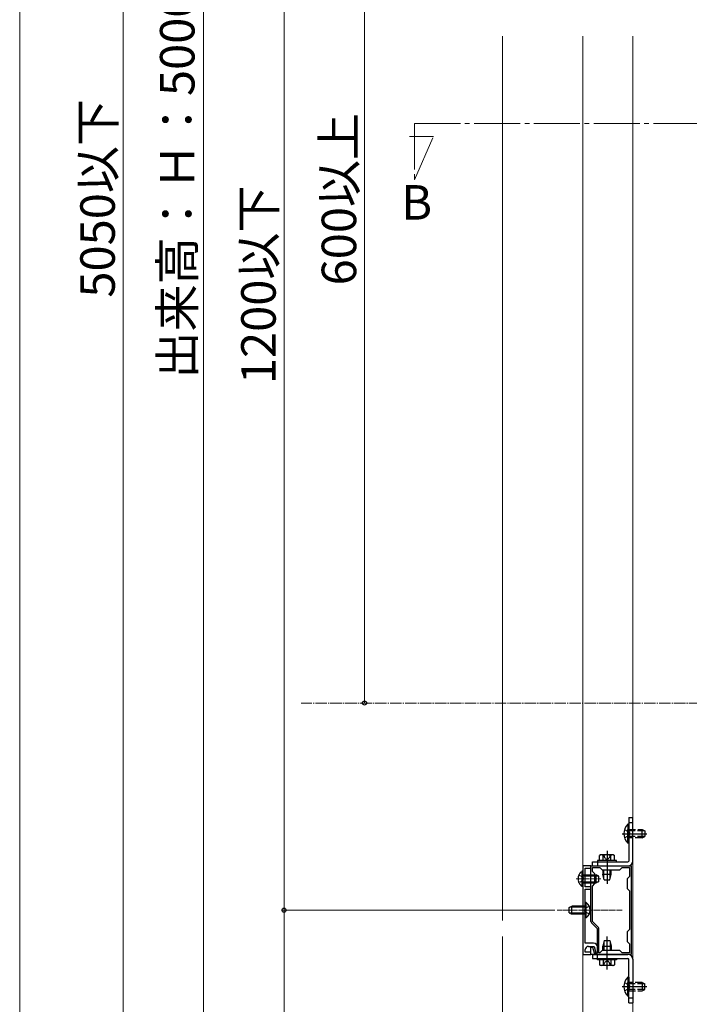
# Model space of a CAD drawing. Extents: x 0 to 1750, y 0 to 2609.
# Drawn here: x 0 to 291, y 1287 to 1715 of the extents above; entities that cross this region are included whole.
import ezdxf

# ---------------------------------------------------------------- set-up
doc = ezdxf.new("R2010")
doc.units = 0
doc.linetypes.add('YCENTER_1', pattern=[13, 10, -1, 1, -1])
doc.linetypes.add('YHIDDEN_1', pattern=[4, 3, -1])
for name, color, linetype, lineweight in [('USER1', 3, 'CONTINUOUS', 13), ('YKK_11', 7, 'CONTINUOUS', 30), ('YKK_12', 2, 'CONTINUOUS', 13), ('YKK_13', 4, 'CONTINUOUS', 30), ('YKK_D', 6, 'CONTINUOUS', 13), ('YKK_ZWAK', 7, 'CONTINUOUS', 30)]:
    doc.layers.add(name, color=color, linetype=linetype, lineweight=lineweight)
doc.styles.add('text-b', font='txt')

msp = doc.modelspace()

# ---------------------------------------------------------------- linework, layer by layer
at = {"layer": 'YKK_11', "linetype": 'ByBlock', "lineweight": -2, "ltscale": 0.5}
for p, q in [((245, 1346.75), (245, 1308.25)), ((248.5, 1346.75), (245, 1346.75)), ((246.05, 1337.65), (246.05, 1345.7)), ((246.05, 1345.7), (248.5, 1345.7)), ((248.5, 1345.7), (248.5, 1346.75)), ((248.5, 1322.63), (248.5, 1346.75)), ((248.5, 1346.75), (266, 1346.75)), ((249.2, 1344.3), (249.2, 1346.05)), ((249.2, 1346.05), (252.35, 1346.05)), ((250.25, 1343.25), (249.2, 1344.3)), ((252.35, 1346.05), (253.4, 1345)), ((253.4, 1345), (261.1, 1345)), ((261.1, 1345), (262.15, 1346.05)), ((262.15, 1346.05), (265.3, 1346.05)), ((265.3, 1346.05), (265.3, 1342.2)), ((266, 1346.75), (266, 1308.25)), ((250.25, 1339.05), (250.25, 1343.25)), ((265.3, 1342.2), (264.25, 1341.15)), ((264.25, 1341.15), (264.25, 1336.95)), ((248.5, 1337.65), (246.05, 1337.65)), ((246.05, 1313.15), (246.05, 1336.6)), ((246.05, 1336.6), (248.5, 1336.6)), ((248.5, 1336.6), (248.5, 1337.65)), ((249.2, 1338), (250.25, 1339.05)), ((249.2, 1322.54), (249.2, 1338)), ((264.25, 1336.95), (265.3, 1335.9)), ((265.3, 1335.9), (265.3, 1319.1)), ((251.73, 1320.01), (249.2, 1322.54)), ((251.3, 1319.45), (248.77, 1321.99)), ((251.3, 1308.95), (251.3, 1319.45)), ((252, 1308.95), (252, 1319.36)), ((265.3, 1319.1), (264.25, 1318.05)), ((264.25, 1318.05), (264.25, 1313.85)), ((249.69, 1313.15), (246.05, 1313.15)), ((246.05, 1309.3), (246.05, 1310.35)), ((247.45, 1311.75), (249.9, 1311.75)), ((248.5, 1308.25), (248.5, 1311.4)), ((248.5, 1311.4), (249.2, 1311.4)), ((249.2, 1311.4), (249.86, 1308.95)), ((249.9, 1311.75), (250.65, 1308.95)), ((251.3, 1308.95), (251.3, 1311.54)), ((253.4, 1310), (252.35, 1308.95)), ((261.1, 1310), (253.4, 1310)), ((262.15, 1308.95), (261.1, 1310)), ((264.25, 1313.85), (265.3, 1312.8)), ((265.3, 1312.8), (265.3, 1308.95)), ((245, 1308.25), (248.5, 1308.25)), ((248.5, 1309.3), (246.05, 1309.3)), ((248.5, 1308.25), (248.5, 1309.3)), ((266, 1308.25), (248.5, 1308.25)), ((249.86, 1308.95), (251.3, 1308.95)), ((250.65, 1308.95), (251.3, 1308.95)), ((252.35, 1308.95), (252, 1308.95)), ((265.3, 1308.95), (262.15, 1308.95))]:
    msp.add_line(p, q, dxfattribs=at)
for centre, radius, start, end in [((249.41, 1322.63), 0.91, 180, 225), ((251.09, 1319.36), 0.91, 360, 45), ((247.45, 1310.35), 1.4, 90, 180), ((249.69, 1311.54), 1.61, 0, 90)]:
    msp.add_arc(centre, radius, start, end, dxfattribs=at)
at = {"layer": 'YKK_12', "ltscale": 0.5}
for p, q in [((210, 1323.01), (210, 1707.36)), ((245, 1323.01), (245, 1707.36)), ((210, 1181.58), (210, 1316.01)), ((245, 1181.58), (245, 1316.01))]:
    msp.add_line(p, q, dxfattribs=at)
at = {"layer": 'YKK_12'}
msp.add_line((266.7, 1181.58), (266.7, 1707.36), dxfattribs=at)
at = {"layer": 'YKK_12', "linetype": 'YCENTER_1', "ltscale": 2}
for p, q in [((171.72, 1669.39), (361, 1669.39)), ((171.72, 1669.39), (171.72, 1644.89)), ((180.04, 1663.83), (169.54, 1663.83)), ((171.72, 1644.89), (180.04, 1663.83))]:
    msp.add_line(p, q, dxfattribs=at)
at = {"layer": 'YKK_12', "linetype": 'YCENTER_1', "ltscale": 0.5}
msp.add_line((354.64, 1417.51), (122.41, 1417.51), dxfattribs=at)
at = {"layer": 'YKK_12', "linetype": 'YCENTER_1', "ltscale": 0.25}
for p, q in [((242.13, 1341.15), (252.84, 1341.15)), ((262.15, 1327.5), (233.8, 1327.5))]:
    msp.add_line(p, q, dxfattribs=at)
at = {"layer": 'YKK_13', "ltscale": 0.5}
for p, q in [((264.95, 1367.75), (266.7, 1367.75)), ((264.95, 1367.75), (264.95, 1348.85)), ((266.7, 1348.85), (266.7, 1367.75)), ((264.59, 1364.88), (264.59, 1359)), ((264.95, 1364.88), (264.59, 1364.88)), ((264.59, 1356.62), (264.59, 1362.5)), ((264.95, 1364.88), (264.95, 1359)), ((264.95, 1356.62), (264.95, 1362.5)), ((262.91, 1360.75), (269.95, 1360.75)), ((264.95, 1356.62), (264.59, 1356.62)), ((249.2, 1348.5), (264.6, 1348.5)), ((249.2, 1346.75), (249.2, 1348.5)), ((259.7, 1349.06), (251.3, 1349.06)), ((251.3, 1349.06), (251.3, 1348.5)), ((251.3, 1348.5), (259.7, 1348.5)), ((252.7, 1351.51), (252.27, 1351.26)), ((252.27, 1349.06), (252.27, 1351.26)), ((258.73, 1349.06), (252.27, 1349.06)), ((258.3, 1351.51), (252.7, 1351.51)), ((257.25, 1349.06), (253.75, 1349.06)), ((253.88, 1349.06), (253.88, 1351.26)), ((255.5, 1351.48), (255.5, 1344.28)), ((257.12, 1349.06), (257.12, 1351.26)), ((258.3, 1351.51), (258.73, 1351.26)), ((258.73, 1349.06), (258.73, 1351.26)), ((259.7, 1348.5), (259.7, 1349.06)), ((249.2, 1346.75), (264.6, 1346.75)), ((253.75, 1345), (253.75, 1343.18)), ((254.09, 1341.55), (254.09, 1345)), ((256.91, 1341.55), (256.91, 1345)), ((257.25, 1343.18), (257.25, 1345)), ((253.75, 1343.18), (257.25, 1343.18)), ((254.28, 1340.66), (253.75, 1343.18)), ((254.28, 1340.66), (256.73, 1340.66)), ((256.73, 1340.66), (257.25, 1343.18)), ((254.28, 1314.34), (253.75, 1311.82)), ((254.28, 1314.34), (256.73, 1314.34)), ((256.73, 1314.34), (257.25, 1311.82)), ((253.75, 1310), (253.75, 1311.82)), ((253.75, 1311.82), (257.25, 1311.82)), ((254.09, 1313.45), (254.09, 1310)), ((255.5, 1303.52), (255.5, 1310.72)), ((256.91, 1313.45), (256.91, 1310)), ((257.25, 1311.82), (257.25, 1310)), ((249.2, 1308.25), (264.6, 1308.25)), ((249.2, 1308.25), (249.2, 1306.5)), ((249.2, 1306.5), (264.6, 1306.5)), ((251.3, 1306.5), (259.7, 1306.5)), ((251.3, 1305.94), (251.3, 1306.5)), ((259.7, 1305.94), (251.3, 1305.94)), ((252.27, 1305.94), (252.27, 1303.74)), ((258.73, 1305.94), (252.27, 1305.94)), ((257.25, 1305.94), (253.75, 1305.94)), ((253.88, 1305.94), (253.88, 1303.74)), ((257.12, 1305.94), (257.12, 1303.74)), ((258.73, 1305.94), (258.73, 1303.74)), ((259.7, 1306.5), (259.7, 1305.94)), ((264.95, 1287.25), (264.95, 1306.15)), ((266.7, 1306.15), (266.7, 1287.25)), ((252.7, 1303.49), (252.27, 1303.74)), ((258.3, 1303.49), (252.7, 1303.49)), ((258.3, 1303.49), (258.73, 1303.74)), ((264.59, 1298.38), (264.59, 1292.5)), ((264.95, 1298.38), (264.59, 1298.38)), ((264.95, 1298.38), (264.95, 1292.5)), ((262.91, 1294.25), (269.95, 1294.25)), ((264.59, 1290.12), (264.59, 1296)), ((264.95, 1290.12), (264.95, 1296)), ((264.95, 1290.12), (264.59, 1290.12)), ((264.95, 1287.25), (266.7, 1287.25))]:
    msp.add_line(p, q, dxfattribs=at)
at = {"layer": 'YKK_13'}
for p, q in [((264.95, 1365.65), (266.7, 1365.65)), ((262.08, 1360.75), (272.79, 1360.75)), ((255.5, 1353.26), (255.5, 1338.91)), ((251.3, 1348.5), (251.3, 1346.75)), ((246.05, 1342.9), (248.5, 1342.9)), ((246.05, 1342.44), (248.5, 1342.44)), ((246.05, 1339.86), (248.5, 1339.86)), ((250.25, 1342.9), (250.81, 1342.9)), ((250.25, 1342.44), (251.78, 1342.44)), ((250.25, 1339.86), (251.78, 1339.86)), ((250.81, 1339.4), (250.81, 1342.9)), ((252, 1342.34), (250.81, 1342.9)), ((252, 1339.96), (250.81, 1339.4)), ((252, 1339.96), (252, 1342.34)), ((246.05, 1339.4), (248.5, 1339.4)), ((250.25, 1339.4), (250.81, 1339.4)), ((246.41, 1330.83), (246.05, 1330.83)), ((246.05, 1324.18), (246.05, 1330.83)), ((246.41, 1324.18), (246.41, 1330.83)), ((246.41, 1324.18), (246.05, 1324.18)), ((255.5, 1301.74), (255.5, 1316.09)), ((251.3, 1306.5), (251.3, 1308.25)), ((262.08, 1294.25), (272.79, 1294.25)), ((264.95, 1289.35), (266.7, 1289.35))]:
    msp.add_line(p, q, dxfattribs=at)
at = {"layer": 'YKK_13', "linetype": 'YHIDDEN_1', "ltscale": 0.5}
for p, q in [((263.12, 1362.5), (265.07, 1361.55)), ((265.07, 1361.55), (265.49, 1360.75)), ((263.12, 1359), (265.07, 1359.95)), ((265.07, 1359.95), (265.49, 1360.75)), ((253.96, 1351.51), (254.7, 1350)), ((254.7, 1350), (255.5, 1349.58)), ((256.31, 1350), (255.5, 1349.58)), ((257.04, 1351.51), (256.31, 1350)), ((254.7, 1305), (255.5, 1305.43)), ((256.31, 1305), (255.5, 1305.43)), ((253.96, 1303.49), (254.7, 1305)), ((257.04, 1303.49), (256.31, 1305)), ((263.12, 1296), (265.07, 1295.05)), ((263.12, 1292.5), (265.07, 1293.45)), ((265.07, 1295.05), (265.49, 1294.25)), ((265.07, 1293.45), (265.49, 1294.25))]:
    msp.add_line(p, q, dxfattribs=at)
at = {"layer": 'YKK_13', "linetype": 'YHIDDEN_1'}
for p, q in [((264.95, 1362.5), (270.76, 1362.5)), ((271.73, 1362.04), (264.95, 1362.04)), ((270.76, 1359), (270.76, 1362.5)), ((270.76, 1362.5), (271.95, 1361.94)), ((271.95, 1361.94), (271.95, 1359.56)), ((271.73, 1359.46), (264.95, 1359.46)), ((270.76, 1359), (264.95, 1359)), ((270.76, 1359), (271.95, 1359.56)), ((246.07, 1328.3), (245.64, 1327.5)), ((246.07, 1326.7), (245.64, 1327.5)), ((247.8, 1329.15), (246.07, 1328.3)), ((247.8, 1325.86), (246.07, 1326.7)), ((270.76, 1296), (264.95, 1296)), ((271.73, 1295.54), (264.95, 1295.54)), ((271.73, 1292.96), (264.95, 1292.96)), ((270.76, 1296), (270.76, 1292.5)), ((270.76, 1296), (271.95, 1295.44)), ((270.76, 1292.5), (271.95, 1293.06)), ((271.95, 1293.06), (271.95, 1295.44)), ((264.95, 1292.5), (270.76, 1292.5))]:
    msp.add_line(p, q, dxfattribs=at)
at = {"layer": 'YKK_13', "linetype": 'YHIDDEN_1', "ltscale": 0.1}
for p, q in [((244.64, 1337.83), (244.64, 1344.48)), ((245, 1344.48), (244.64, 1344.48)), ((245, 1337.83), (245, 1344.48)), ((243.25, 1342.8), (244.98, 1341.95)), ((243.25, 1339.51), (244.98, 1340.35)), ((244.98, 1341.95), (245.41, 1341.15)), ((244.98, 1340.35), (245.41, 1341.15)), ((245, 1342.9), (246.05, 1342.9)), ((245, 1342.44), (246.05, 1342.44)), ((245, 1339.86), (246.05, 1339.86)), ((248.5, 1342.9), (250.25, 1342.9)), ((248.5, 1342.44), (250.25, 1342.44)), ((248.5, 1339.86), (250.25, 1339.86)), ((245, 1337.83), (244.64, 1337.83)), ((245, 1339.4), (246.05, 1339.4)), ((248.5, 1339.4), (250.25, 1339.4)), ((239.05, 1328.69), (240.24, 1329.25)), ((239.05, 1326.31), (239.05, 1328.69)), ((246.05, 1328.79), (239.27, 1328.79)), ((240.24, 1325.75), (240.24, 1329.25)), ((246.05, 1329.25), (240.24, 1329.25)), ((239.05, 1326.31), (240.24, 1325.75)), ((246.05, 1326.21), (239.27, 1326.21)), ((246.05, 1325.75), (240.24, 1325.75))]:
    msp.add_line(p, q, dxfattribs=at)
at = {"layer": 'YKK_13', "ltscale": 0.5}
for centre, radius, start, end in [((268.61, 1360.75), 5.76, 134.2189, 225.7811), ((253.08, 1350.08), 1.43, 55.6158, 124.3842), ((255.5, 1346.16), 5.35, 72.412, 107.588), ((257.92, 1350.08), 1.43, 55.6158, 124.3842), ((264.6, 1348.85), 0.35, 270, 0), ((264.6, 1348.85), 2.1, 270, 0), ((264.6, 1306.15), 2.1, 0, 90), ((264.6, 1306.15), 0.35, 0, 90), ((253.08, 1304.92), 1.43, 235.6158, 304.3842), ((255.5, 1308.84), 5.35, 252.412, 287.588), ((257.92, 1304.92), 1.43, 235.6158, 304.3842), ((268.61, 1294.25), 5.76, 134.2189, 225.7811)]:
    msp.add_arc(centre, radius, start, end, dxfattribs=at)
at = {"layer": 'YKK_13', "linetype": 'YHIDDEN_1', "ltscale": 0.1}
msp.add_arc((246.94, 1341.15), 4.04, 124.651, 235.349, dxfattribs=at)
at = {"layer": 'YKK_13'}
msp.add_arc((244.11, 1327.5), 4.04, 304.651, 55.349, dxfattribs=at)
at = {"layer": 'YKK_D'}
for p, q in [((45, 2400), (45, 874)), ((150, 1892.51), (150, 1417.51)), ((115, 1872.5), (115, 1327.5)), ((232.8, 1327.5), (114, 1327.5)), ((232.8, 1327.5), (114, 1327.5)), ((115, 1327.5), (115, 1161.5))]:
    msp.add_line(p, q, dxfattribs=at)
at = {"layer": 'YKK_D', "ltscale": 0.5}
msp.add_line((80, 2385), (80, 924), dxfattribs=at)
at = {"layer": 'YKK_D', "linetype": 'ByBlock', "lineweight": -2}
for centre in [(150, 1417.51), (115, 1327.5), (115, 1327.5)]:
    msp.add_circle(centre, 0.875, dxfattribs=at)
at = {"layer": 'YKK_ZWAK', "lineweight": 20}
msp.add_line((0, 2550), (0, 0), dxfattribs=at)

# ---------------------------------------------------------------- texts
at = {"layer": 'USER1', "style": 'text-b'}
msp.add_text('B', height=15, dxfattribs=at).set_placement((165.99, 1627.66))
at = {"layer": 'YKK_D', "style": 'text-b'}
for s, p in [('出来高：Ｈ：5000以下', (76.04, 1558.58)), ('5050以下', (41.38, 1593.75)), ('600以上', (146.38, 1599.06)), ('1200以下', (111.38, 1556.15))]:
    msp.add_text(s, height=15, rotation=90, dxfattribs=at).set_placement(p)

doc.saveas('drawing.dxf')
